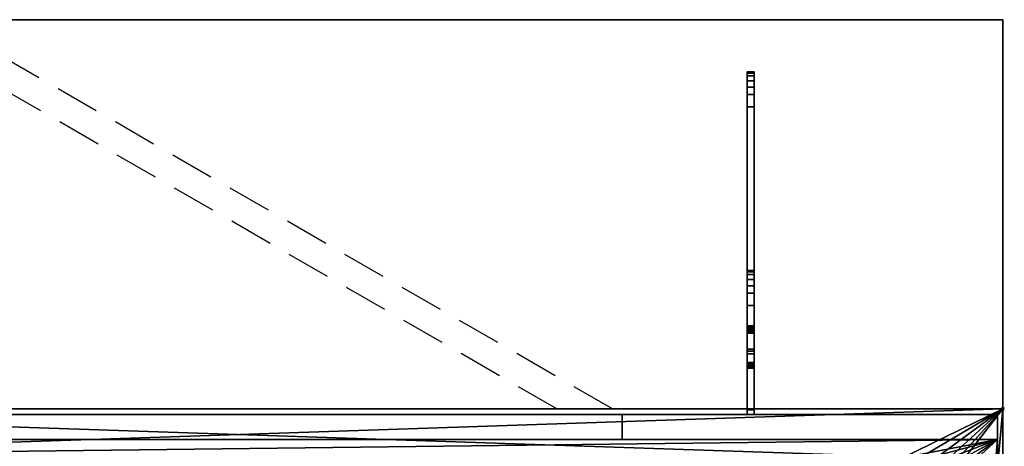
# Model space of a CAD drawing. Extents: x -19 to 1119, y -900 to 280.
# Drawn here: x 393 to 1101, y -27 to 280 of the extents above; entities that cross this region are included whole.
import ezdxf

# ---------------------------------------------------------------- set-up
doc = ezdxf.new("R2010")
doc.units = 0
doc.header["$PDMODE"] = 35
doc.linetypes.add('Dash', pattern=[6.35, 3.175, -3.175])
doc.linetypes.add('NASCOSTA', pattern=[9.525, 6.35, -3.175])
for name, color, linetype in [('IQ_200_2D', 1, 'Continuous'), ('IQ_200_3D', 1, 'Continuous'), ('IQ_204_2D', 7, 'Continuous'), ('IQ_BROWN_3D', 22, 'Continuous'), ('IQ_INS_3D', 3, 'Continuous')]:
    doc.layers.add(name, color=color, linetype=linetype)

msp = doc.modelspace()

# ---------------------------------------------------------------- linework, layer by layer
at = {"layer": 'IQ_200_2D'}
for p, q in [((0, 0), (1100, 0)), ((1100, 0), (1100, -620))]:
    msp.add_line(p, q, dxfattribs=at)
at = {"layer": 'IQ_204_2D'}
for p, q in [((0, 280), (1100, 280)), ((1100, 280), (1100, 0))]:
    msp.add_line(p, q, dxfattribs=at)
at = {"layer": 'IQ_204_2D', "linetype": 'NASCOSTA', "ltscale": 5}
for p, q in [((819.07, 0), (347.97, 271.99)), ((779.07, 0), (337.97, 254.67))]:
    msp.add_line(p, q, dxfattribs=at)
at = {"layer": 'IQ_INS_3D'}
msp.add_point((1100, 0), dxfattribs=at)

# ---------------------------------------------------------------- meshes
at = {"layer": 'IQ_200_3D'}
mesh = msp.add_polyface(dxfattribs=at)
corners = [(1100, -900, 900), (1100, -620, 900), (0, -620, 900), (0, -900, 900), (1100, 280, 900), (0, 280, 900), (0, 0, 900), (1100, 0, 900)]
mesh.append_faces([[corners[k] for k in face] for face in [(3, 0, 1, 2), (6, 7, 4, 5)]])
mesh = msp.add_polyface(dxfattribs=at)
corners = [(1100, -900, 874), (0, -900, 874), (0, -620, 874), (1100, -620, 874), (1100, 280, 874), (1100, 0, 874), (0, 0, 874), (0, 280, 874)]
mesh.append_faces([[corners[k] for k in face] for face in [(1, 2, 3, 0), (7, 4, 5, 6)]])
mesh = msp.add_polyface(dxfattribs=at)
corners = [(1100, 280, 900), (1100, 280, 874), (0, 280, 874), (0, 280, 900)]
mesh.append_faces([[corners[k] for k in face] for face in [(0, 1, 2, 3)]])
mesh = msp.add_polyface(dxfattribs=at)
corners = [(1100, 0, 900), (1100, 0, 874), (1100, 280, 874), (1100, 280, 900)]
mesh.append_faces([[corners[k] for k in face] for face in [(0, 1, 2, 3)]])
mesh = msp.add_polyface(dxfattribs=at)
corners = [(916, 226.17, 845.6), (916, 42.94, 787.52), (916, 41.44, 786.15), (916, 39.64, 785.2), (916, -0.66, 770.12), (916, -4, 770.12), (916, -4, 832.7), (916, 29.35, 832.7), (916, 29.35, 849.57), (916, 29.53, 851.07), (916, 30.06, 852.48), (916, 30.92, 853.72), (916, 32.05, 854.72), (916, 33.39, 855.42), (916, 74.36, 867.92), (916, 74.36, 874), (916, 99.4, 874), (916, 99.4, 868.99), (916, 98.67, 863), (916, 96.52, 857.35), (916, 93.09, 852.39), (916, 88.57, 848.39), (916, 83.22, 845.6), (916, 56.93, 837.57), (916, 56.08, 837.13), (916, 55.35, 836.49), (916, 54.8, 835.69), (916, 54.46, 834.79), (916, 54.34, 833.83), (916, 54.34, 824.63), (916, 54.46, 823.67), (916, 54.8, 822.77), (916, 55.35, 821.98), (916, 56.07, 821.34), (916, 56.92, 820.89), (916, 57.86, 820.66), (916, 58.82, 820.65), (916, 59.76, 820.88), (916, 217.31, 868.98), (916, 217.31, 874), (916, 242.36, 874), (916, 242.36, 869), (916, 241.63, 863), (916, 239.48, 857.36), (916, 236.05, 852.39), (916, 231.52, 848.4)]
mesh.append_faces([[corners[k] for k in face] for face in [(3, 1, 2)]], dxfattribs={"vtx0": -1})
mesh.append_faces([[corners[k] for k in face] for face in [(42, 38, 41), (12, 8, 11), (25, 13, 24), (35, 1, 34), (23, 14, 22)]], dxfattribs={"vtx0": -1, "vtx1": -1})
mesh.append_faces([[corners[k] for k in face] for face in [(14, 17, 18), (26, 7, 8, 25), (7, 28, 29), (7, 27, 28), (7, 30, 31), (7, 26, 27)]], dxfattribs={"vtx0": -1, "vtx2": -1})
mesh.append_faces([[corners[k] for k in face] for face in [(8, 12, 13, 25), (3, 6, 7, 1)]], dxfattribs={"vtx0": -1, "vtx2": -1, "vtx3": -1})
mesh.append_faces([[corners[k] for k in face] for face in [(38, 42, 43, 44), (14, 18, 19, 20), (14, 20, 21, 22)]], dxfattribs={"vtx0": -1, "vtx3": -1})
mesh.append_faces([[corners[k] for k in face] for face in [(45, 0, 38, 44), (36, 37, 1), (35, 36, 1), (33, 34, 1), (32, 33, 1), (29, 30, 7)]], dxfattribs={"vtx1": -1, "vtx2": -1})
mesh.append_faces([[corners[k] for k in face] for face in [(31, 32, 1, 7)]], dxfattribs={"vtx1": -1, "vtx2": -1, "vtx3": -1})
mesh.append_faces([[corners[k] for k in face] for face in [(37, 38, 0, 1), (13, 14, 23, 24)]], dxfattribs={"vtx1": -1, "vtx3": -1})
mesh.append_faces([[corners[k] for k in face] for face in [(39, 40, 41, 38), (15, 16, 17, 14), (4, 5, 6, 3)]], dxfattribs={"vtx2": -1})
mesh.append_faces([[corners[k] for k in face] for face in [(8, 9, 10, 11)]], dxfattribs={"vtx3": -1})
mesh = msp.add_polyface(dxfattribs=at)
corners = [(921, 242.36, 874), (916, 242.36, 874), (916, 217.31, 874), (921, 217.31, 874)]
mesh.append_faces([[corners[k] for k in face] for face in [(0, 1, 2, 3)]])
mesh = msp.add_polyface(dxfattribs=at)
corners = [(921, 242.36, 869), (916, 242.36, 869), (916, 242.36, 874), (921, 242.36, 874)]
mesh.append_faces([[corners[k] for k in face] for face in [(0, 1, 2, 3)]])
mesh = msp.add_polyface(dxfattribs=at)
corners = [(921, 242.36, 869), (921, 241.63, 863), (921, 239.48, 857.36), (921, 236.05, 852.39), (921, 231.52, 848.4), (921, 226.17, 845.6), (916, 226.17, 845.6), (916, 231.52, 848.4), (916, 236.05, 852.39), (916, 239.48, 857.36), (916, 241.63, 863), (916, 242.36, 869)]
mesh.append_faces([[corners[k] for k in face] for face in [(6, 7, 4, 5)]], dxfattribs={"vtx1": -1})
mesh.append_faces([[corners[k] for k in face] for face in [(7, 8, 3, 4), (2, 3, 8, 9), (9, 10, 1, 2)]], dxfattribs={"vtx1": -1, "vtx3": -1})
mesh.append_faces([[corners[k] for k in face] for face in [(10, 11, 0, 1)]], dxfattribs={"vtx3": -1})
mesh = msp.add_polyface(dxfattribs=at)
corners = [(921, 226.17, 845.6), (921, 231.52, 848.4), (921, 236.05, 852.39), (921, 239.48, 857.36), (921, 241.63, 863), (921, 242.36, 869), (921, 242.36, 874), (921, 217.31, 874), (921, 217.31, 868.98), (921, 59.76, 820.88), (921, 58.82, 820.65), (921, 57.86, 820.66), (921, 56.92, 820.89), (921, 56.07, 821.34), (921, 55.35, 821.98), (921, 54.8, 822.77), (921, 54.46, 823.67), (921, 54.34, 824.63), (921, 54.34, 833.83), (921, 54.46, 834.79), (921, 54.8, 835.69), (921, 55.35, 836.49), (921, 56.08, 837.13), (921, 56.93, 837.57), (921, 83.22, 845.6), (921, 88.57, 848.39), (921, 93.09, 852.39), (921, 96.52, 857.35), (921, 98.67, 863), (921, 99.4, 868.99), (921, 99.4, 874), (921, 74.36, 874), (921, 74.36, 867.92), (921, 33.39, 855.42), (921, 32.05, 854.72), (921, 30.92, 853.72), (921, 30.06, 852.48), (921, 29.53, 851.07), (921, 29.35, 849.57), (921, 29.35, 832.7), (921, -4, 832.7), (921, -4, 770.12), (921, -0.66, 770.12), (921, 39.64, 785.2), (921, 41.44, 786.15), (921, 42.94, 787.52)]
mesh.append_faces([[corners[k] for k in face] for face in [(40, 43, 39)]], dxfattribs={"vtx0": -1, "vtx1": -1})
mesh.append_faces([[corners[k] for k in face] for face in [(33, 22, 23, 32), (39, 17, 18), (39, 19, 20), (39, 16, 17), (39, 15, 16)]], dxfattribs={"vtx0": -1, "vtx2": -1})
mesh.append_faces([[corners[k] for k in face] for face in [(45, 14, 15, 39)]], dxfattribs={"vtx0": -1, "vtx2": -1, "vtx3": -1})
mesh.append_faces([[corners[k] for k in face] for face in [(8, 3, 4, 5), (32, 27, 28, 29)]], dxfattribs={"vtx0": -1, "vtx3": -1})
mesh.append_faces([[corners[k] for k in face] for face in [(42, 43, 40, 41)]], dxfattribs={"vtx1": -1})
mesh.append_faces([[corners[k] for k in face] for face in [(12, 13, 45), (11, 12, 45), (10, 11, 45), (13, 14, 45), (18, 19, 39), (23, 24, 32), (2, 3, 8, 1), (25, 26, 32, 24), (34, 35, 38, 33), (26, 27, 32)]], dxfattribs={"vtx1": -1, "vtx2": -1})
mesh.append_faces([[corners[k] for k in face] for face in [(21, 22, 33, 38)]], dxfattribs={"vtx1": -1, "vtx2": -1, "vtx3": -1})
mesh.append_faces([[corners[k] for k in face] for face in [(9, 10, 45, 0), (38, 39, 20, 21), (0, 1, 8, 9)]], dxfattribs={"vtx1": -1, "vtx3": -1})
mesh.append_faces([[corners[k] for k in face] for face in [(36, 37, 38, 35)]], dxfattribs={"vtx2": -1})
mesh.append_faces([[corners[k] for k in face] for face in [(43, 44, 45, 39)]], dxfattribs={"vtx2": -1, "vtx3": -1})
mesh.append_faces([[corners[k] for k in face] for face in [(5, 6, 7, 8), (29, 30, 31, 32)]], dxfattribs={"vtx3": -1})
mesh = msp.add_polyface(dxfattribs=at)
corners = [(921, 42.94, 787.52), (916, 42.94, 787.52), (916, 226.17, 845.6), (921, 226.17, 845.6)]
mesh.append_faces([[corners[k] for k in face] for face in [(0, 1, 2, 3)]])
mesh = msp.add_polyface(dxfattribs=at)
corners = [(921, 217.31, 868.98), (916, 217.31, 868.98), (916, 59.76, 820.88), (921, 59.76, 820.88)]
mesh.append_faces([[corners[k] for k in face] for face in [(0, 1, 2, 3)]])
mesh = msp.add_polyface(dxfattribs=at)
corners = [(921, 217.31, 874), (916, 217.31, 874), (916, 217.31, 868.98), (921, 217.31, 868.98)]
mesh.append_faces([[corners[k] for k in face] for face in [(0, 1, 2, 3)]])
mesh = msp.add_polyface(dxfattribs=at)
corners = [(921, 99.4, 874), (916, 99.4, 874), (916, 74.36, 874), (921, 74.36, 874)]
mesh.append_faces([[corners[k] for k in face] for face in [(0, 1, 2, 3)]])
mesh = msp.add_polyface(dxfattribs=at)
corners = [(921, 99.4, 868.99), (916, 99.4, 868.99), (916, 99.4, 874), (921, 99.4, 874)]
mesh.append_faces([[corners[k] for k in face] for face in [(0, 1, 2, 3)]])
mesh = msp.add_polyface(dxfattribs=at)
corners = [(921, 99.4, 868.99), (921, 98.67, 863), (921, 96.52, 857.35), (921, 93.09, 852.39), (921, 88.57, 848.39), (921, 83.22, 845.6), (916, 83.22, 845.6), (916, 88.57, 848.39), (916, 93.09, 852.39), (916, 96.52, 857.35), (916, 98.67, 863), (916, 99.4, 868.99)]
mesh.append_faces([[corners[k] for k in face] for face in [(0, 10, 11)]], dxfattribs={"vtx0": -1})
mesh.append_faces([[corners[k] for k in face] for face in [(1, 10, 0)]], dxfattribs={"vtx0": -1, "vtx1": -1})
mesh.append_faces([[corners[k] for k in face] for face in [(6, 7, 4, 5)]], dxfattribs={"vtx1": -1})
mesh.append_faces([[corners[k] for k in face] for face in [(7, 8, 3, 4), (2, 3, 8, 9), (9, 10, 1, 2)]], dxfattribs={"vtx1": -1, "vtx3": -1})
mesh = msp.add_polyface(dxfattribs=at)
corners = [(921, 56.93, 837.57), (916, 56.93, 837.57), (916, 83.22, 845.6), (921, 83.22, 845.6)]
mesh.append_faces([[corners[k] for k in face] for face in [(0, 1, 2, 3)]])
mesh = msp.add_polyface(dxfattribs=at)
corners = [(921, 74.36, 867.92), (916, 74.36, 867.92), (916, 33.39, 855.42), (921, 33.39, 855.42)]
mesh.append_faces([[corners[k] for k in face] for face in [(0, 1, 2, 3)]])
mesh = msp.add_polyface(dxfattribs=at)
corners = [(921, 74.36, 874), (916, 74.36, 874), (916, 74.36, 867.92), (921, 74.36, 867.92)]
mesh.append_faces([[corners[k] for k in face] for face in [(0, 1, 2, 3)]])
mesh = msp.add_polyface(dxfattribs=at)
corners = [(921, 54.34, 824.63), (921, 54.46, 823.67), (921, 54.8, 822.77), (921, 55.35, 821.98), (921, 56.07, 821.34), (921, 56.92, 820.89), (921, 57.86, 820.66), (921, 58.82, 820.65), (921, 59.76, 820.88), (916, 59.76, 820.88), (916, 58.82, 820.65), (916, 57.86, 820.66), (916, 56.92, 820.89), (916, 56.07, 821.34), (916, 55.35, 821.98), (916, 54.8, 822.77), (916, 54.46, 823.67), (916, 54.34, 824.63)]
mesh.append_faces([[corners[k] for k in face] for face in [(6, 7, 10, 11), (5, 6, 11, 12), (12, 13, 4, 5), (2, 3, 14, 15), (1, 2, 15, 16), (13, 14, 3, 4)]], dxfattribs={"vtx1": -1, "vtx3": -1})
mesh.append_faces([[corners[k] for k in face] for face in [(17, 0, 1, 16)]], dxfattribs={"vtx2": -1})
mesh.append_faces([[corners[k] for k in face] for face in [(7, 8, 9, 10)]], dxfattribs={"vtx3": -1})
mesh = msp.add_polyface(dxfattribs=at)
corners = [(921, 56.93, 837.57), (921, 56.08, 837.13), (921, 55.35, 836.49), (921, 54.8, 835.69), (921, 54.46, 834.79), (921, 54.34, 833.83), (916, 54.34, 833.83), (916, 54.46, 834.79), (916, 54.8, 835.69), (916, 55.35, 836.49), (916, 56.08, 837.13), (916, 56.93, 837.57)]
mesh.append_faces([[corners[k] for k in face] for face in [(0, 1, 10, 11)]], dxfattribs={"vtx1": -1})
mesh.append_faces([[corners[k] for k in face] for face in [(3, 4, 7, 8), (2, 3, 8, 9), (1, 2, 9, 10)]], dxfattribs={"vtx1": -1, "vtx3": -1})
mesh.append_faces([[corners[k] for k in face] for face in [(4, 5, 6, 7)]], dxfattribs={"vtx3": -1})
mesh = msp.add_polyface(dxfattribs=at)
corners = [(921, 54.34, 824.63), (916, 54.34, 824.63), (916, 54.34, 833.83), (921, 54.34, 833.83)]
mesh.append_faces([[corners[k] for k in face] for face in [(0, 1, 2, 3)]])
mesh = msp.add_polyface(dxfattribs=at)
corners = [(921, 42.94, 787.52), (921, 41.44, 786.15), (921, 39.64, 785.2), (916, 39.64, 785.2), (916, 41.44, 786.15), (916, 42.94, 787.52)]
mesh.append_faces([[corners[k] for k in face] for face in [(1, 2, 3, 4), (4, 5, 0, 1)]], dxfattribs={"vtx3": -1})
mesh = msp.add_polyface(dxfattribs=at)
corners = [(921, -0.66, 770.12), (916, -0.66, 770.12), (916, 39.64, 785.2), (921, 39.64, 785.2)]
mesh.append_faces([[corners[k] for k in face] for face in [(0, 1, 2, 3)]])
mesh = msp.add_polyface(dxfattribs=at)
corners = [(921, 29.35, 849.57), (921, 29.53, 851.07), (921, 30.06, 852.48), (921, 30.92, 853.72), (921, 32.05, 854.72), (921, 33.39, 855.42), (916, 33.39, 855.42), (916, 32.05, 854.72), (916, 30.92, 853.72), (916, 30.06, 852.48), (916, 29.53, 851.07), (916, 29.35, 849.57)]
mesh.append_faces([[corners[k] for k in face] for face in [(6, 7, 4, 5)]], dxfattribs={"vtx1": -1})
mesh.append_faces([[corners[k] for k in face] for face in [(7, 8, 3, 4), (2, 3, 8, 9), (9, 10, 1, 2)]], dxfattribs={"vtx1": -1, "vtx3": -1})
mesh.append_faces([[corners[k] for k in face] for face in [(10, 11, 0, 1)]], dxfattribs={"vtx3": -1})
mesh = msp.add_polyface(dxfattribs=at)
corners = [(921, 29.35, 832.7), (916, 29.35, 832.7), (916, -4, 832.7), (921, -4, 832.7)]
mesh.append_faces([[corners[k] for k in face] for face in [(0, 1, 2, 3)]])
mesh = msp.add_polyface(dxfattribs=at)
corners = [(921, 29.35, 849.57), (916, 29.35, 849.57), (916, 29.35, 832.7), (921, 29.35, 832.7)]
mesh.append_faces([[corners[k] for k in face] for face in [(0, 1, 2, 3)]])
mesh = msp.add_polyface(dxfattribs=at)
corners = [(0, 0, 900), (0, 0, 874), (1100, 0, 874), (1100, 0, 900)]
mesh.append_faces([[corners[k] for k in face] for face in [(0, 1, 2, 3)]])
mesh = msp.add_polyface(dxfattribs=at)
corners = [(1100, 0, 900), (0, 0, 900), (0, -620, 900), (1100, -620, 900), (1020, -34.34, 900), (1027.76, -35.37, 900), (1035, -38.36, 900), (1041.21, -43.13, 900), (1045.98, -49.34, 900), (1048.98, -56.58, 900), (1050, -64.34, 900), (1050, -554.34, 900), (1048.98, -562.11, 900), (1045.98, -569.34, 900), (1041.21, -575.56, 900), (1035, -580.33, 900), (1027.76, -583.32, 900), (1020, -584.34, 900), (80, -584.34, 900), (72.24, -583.32, 900), (65, -580.33, 900), (58.79, -575.56, 900), (54.02, -569.34, 900), (51.02, -562.11, 900), (50, -554.34, 900), (50, -64.34, 900), (51.02, -56.58, 900), (54.02, -49.34, 900), (58.79, -43.13, 900), (65, -38.36, 900), (72.24, -35.37, 900), (80, -34.34, 900)]
mesh.append_faces([[corners[k] for k in face] for face in [(8, 0, 7), (13, 3, 12), (30, 1, 29), (27, 1, 26), (20, 2, 19), (22, 2, 21)]], dxfattribs={"vtx0": -1, "vtx1": -1})
mesh.append_faces([[corners[k] for k in face] for face in [(0, 8, 9), (0, 10, 11), (3, 13, 14), (1, 30, 31, 0), (1, 27, 28), (2, 22, 23)]], dxfattribs={"vtx0": -1, "vtx2": -1})
mesh.append_faces([[corners[k] for k in face] for face in [(3, 16, 17, 18)]], dxfattribs={"vtx0": -1, "vtx3": -1})
mesh.append_faces([[corners[k] for k in face] for face in [(9, 10, 0), (4, 5, 0, 31), (6, 7, 0), (5, 6, 0), (14, 15, 3), (15, 16, 3), (28, 29, 1), (25, 26, 1), (20, 21, 2), (23, 24, 2)]], dxfattribs={"vtx1": -1, "vtx2": -1})
mesh.append_faces([[corners[k] for k in face] for face in [(11, 12, 3, 0), (24, 25, 1, 2), (18, 19, 2, 3)]], dxfattribs={"vtx1": -1, "vtx3": -1})
mesh = msp.add_polyface(dxfattribs=at)
corners = [(1100, 0, 874), (1100, -620, 874), (0, -620, 874), (0, 0, 874), (1050, -64.34, 874), (1048.98, -56.58, 874), (1045.98, -49.34, 874), (1041.21, -43.13, 874), (1035, -38.36, 874), (1027.76, -35.37, 874), (1020, -34.34, 874), (80, -34.34, 874), (72.24, -35.37, 874), (65, -38.36, 874), (58.79, -43.13, 874), (54.02, -49.34, 874), (51.02, -56.58, 874), (50, -64.34, 874), (50, -554.34, 874), (51.02, -562.11, 874), (54.02, -569.34, 874), (58.79, -575.56, 874), (65, -580.33, 874), (72.24, -583.32, 874), (80, -584.34, 874), (1020, -584.34, 874), (1027.76, -583.32, 874), (1035, -580.33, 874), (1041.21, -575.56, 874), (1045.98, -569.34, 874), (1048.98, -562.11, 874), (1050, -554.34, 874)]
mesh.append_faces([[corners[k] for k in face] for face in [(15, 3, 14), (20, 2, 19), (9, 0, 8), (6, 0, 5), (27, 1, 26), (29, 1, 28)]], dxfattribs={"vtx0": -1, "vtx1": -1})
mesh.append_faces([[corners[k] for k in face] for face in [(3, 15, 16), (3, 17, 18), (2, 20, 21), (0, 9, 10, 3), (0, 6, 7), (1, 29, 30)]], dxfattribs={"vtx0": -1, "vtx2": -1})
mesh.append_faces([[corners[k] for k in face] for face in [(2, 23, 24, 25)]], dxfattribs={"vtx0": -1, "vtx3": -1})
mesh.append_faces([[corners[k] for k in face] for face in [(16, 17, 3), (11, 12, 3, 10), (13, 14, 3), (12, 13, 3), (21, 22, 2), (22, 23, 2), (7, 8, 0), (4, 5, 0), (27, 28, 1), (30, 31, 1)]], dxfattribs={"vtx1": -1, "vtx2": -1})
mesh.append_faces([[corners[k] for k in face] for face in [(18, 19, 2, 3), (31, 4, 0, 1), (25, 26, 1, 2)]], dxfattribs={"vtx1": -1, "vtx3": -1})
mesh = msp.add_polyface(dxfattribs=at)
corners = [(1100, 0, 900), (1100, 0, 874), (0, 0, 874), (0, 0, 900)]
mesh.append_faces([[corners[k] for k in face] for face in [(0, 1, 2, 3)]])
mesh = msp.add_polyface(dxfattribs=at)
corners = [(1100, -620, 900), (1100, -620, 874), (1100, 0, 874), (1100, 0, 900)]
mesh.append_faces([[corners[k] for k in face] for face in [(0, 1, 2, 3)]])
mesh = msp.add_polyface(dxfattribs=at)
corners = [(1096, -4, 874), (4, -4, 874), (4, -22, 874), (1096, -22, 874)]
mesh.append_faces([[corners[k] for k in face] for face in [(0, 1, 2, 3)]])
mesh = msp.add_polyface(dxfattribs=at)
corners = [(921, -4, 770.12), (916, -4, 770.12), (916, -0.66, 770.12), (921, -0.66, 770.12)]
mesh.append_faces([[corners[k] for k in face] for face in [(0, 1, 2, 3)]])
mesh = msp.add_polyface(dxfattribs=at)
corners = [(921, -4, 832.7), (916, -4, 832.7), (916, -4, 770.12), (921, -4, 770.12)]
mesh.append_faces([[corners[k] for k in face] for face in [(0, 1, 2, 3)]])
mesh = msp.add_polyface(dxfattribs=at)
corners = [(1096, -22, 874), (4, -22, 874), (4, -598, 874), (1096, -598, 874), (1020, -34.34, 874), (1027.76, -35.37, 874), (1035, -38.36, 874), (1041.21, -43.13, 874), (1045.98, -49.34, 874), (1048.98, -56.58, 874), (1050, -64.34, 874), (1050, -554.34, 874), (1048.98, -562.11, 874), (1045.98, -569.34, 874), (1041.21, -575.56, 874), (1035, -580.33, 874), (1027.76, -583.32, 874), (1020, -584.34, 874), (80, -584.34, 874), (72.24, -583.32, 874), (65, -580.33, 874), (58.79, -575.56, 874), (54.02, -569.34, 874), (51.02, -562.11, 874), (50, -554.34, 874), (50, -64.34, 874), (51.02, -56.58, 874), (54.02, -49.34, 874), (58.79, -43.13, 874), (65, -38.36, 874), (72.24, -35.37, 874), (80, -34.34, 874)]
mesh.append_faces([[corners[k] for k in face] for face in [(8, 0, 7), (13, 3, 12), (30, 1, 29), (27, 1, 26), (20, 2, 19), (22, 2, 21)]], dxfattribs={"vtx0": -1, "vtx1": -1})
mesh.append_faces([[corners[k] for k in face] for face in [(0, 8, 9), (0, 10, 11), (3, 13, 14), (1, 30, 31, 0), (1, 27, 28), (2, 22, 23)]], dxfattribs={"vtx0": -1, "vtx2": -1})
mesh.append_faces([[corners[k] for k in face] for face in [(3, 16, 17, 18)]], dxfattribs={"vtx0": -1, "vtx3": -1})
mesh.append_faces([[corners[k] for k in face] for face in [(9, 10, 0), (4, 5, 0, 31), (6, 7, 0), (5, 6, 0), (14, 15, 3), (15, 16, 3), (28, 29, 1), (25, 26, 1), (20, 21, 2), (23, 24, 2)]], dxfattribs={"vtx1": -1, "vtx2": -1})
mesh.append_faces([[corners[k] for k in face] for face in [(11, 12, 3, 0), (24, 25, 1, 2), (18, 19, 2, 3)]], dxfattribs={"vtx1": -1, "vtx3": -1})
at = {"layer": 'IQ_BROWN_3D'}
mesh = msp.add_polyface(dxfattribs=at)
corners = [(1096, -22, 531), (4, -22, 531), (4, -4, 531), (1096, -4, 531)]
mesh.append_faces([[corners[k] for k in face] for face in [(0, 1, 2, 3)]])
mesh = msp.add_polyface(dxfattribs=at)
corners = [(1096, -4, 531), (4, -4, 531), (4, -4, 874), (1096, -4, 874)]
mesh.append_faces([[corners[k] for k in face] for face in [(0, 1, 2, 3)]])
mesh = msp.add_polyface(dxfattribs=at)
corners = [(826, -22, 182), (274.1, -22, 182), (274.1, -4, 182), (826, -4, 182)]
mesh.append_faces([[corners[k] for k in face] for face in [(0, 1, 2, 3)]])
mesh = msp.add_polyface(dxfattribs=at)
corners = [(826, -4, 527), (274.1, -4, 527), (274.1, -22, 527), (826, -22, 527)]
mesh.append_faces([[corners[k] for k in face] for face in [(0, 1, 2, 3)]])
mesh = msp.add_polyface(dxfattribs=at)
corners = [(826, -4, 182), (274.1, -4, 182), (274.1, -4, 527), (826, -4, 527)]
mesh.append_faces([[corners[k] for k in face] for face in [(0, 1, 2, 3)]])
at = {"layer": 'IQ_BROWN_3D', "linetype": 'Dash', "transparency": 33554458}
mesh = msp.add_polyface(dxfattribs=at)
corners = [(274.1, -4, 527), (274.1, -4, 182), (826, -4, 182), (826, -4, 527)]
mesh.append_faces([[corners[k] for k in face] for face in [(0, 1, 2, 3)]])
at = {"layer": 'IQ_BROWN_3D'}
mesh = msp.add_polyface(dxfattribs=at)
corners = [(826, -4, 527), (826, -22, 527), (826, -22, 182), (826, -4, 182)]
mesh.append_faces([[corners[k] for k in face] for face in [(0, 1, 2, 3)]])
mesh = msp.add_polyface(dxfattribs=at)
corners = [(826, -22, 182), (826, -22, 527), (826, -4, 527), (826, -4, 182)]
mesh.append_faces([[corners[k] for k in face] for face in [(0, 1, 2, 3)]])
mesh = msp.add_polyface(dxfattribs=at)
corners = [(1096, -22, 182), (826, -22, 182), (826, -4, 182), (1096, -4, 182)]
mesh.append_faces([[corners[k] for k in face] for face in [(0, 1, 2, 3)]])
mesh = msp.add_polyface(dxfattribs=at)
corners = [(1096, -4, 527), (826, -4, 527), (826, -22, 527), (1096, -22, 527)]
mesh.append_faces([[corners[k] for k in face] for face in [(0, 1, 2, 3)]])
mesh = msp.add_polyface(dxfattribs=at)
corners = [(1096, -4, 182), (826, -4, 182), (826, -4, 527), (1096, -4, 527)]
mesh.append_faces([[corners[k] for k in face] for face in [(0, 1, 2, 3)]])
mesh = msp.add_polyface(dxfattribs=at)
corners = [(1096, -4, 874), (1096, -22, 874), (1096, -22, 531), (1096, -4, 531)]
mesh.append_faces([[corners[k] for k in face] for face in [(0, 1, 2, 3)]])
mesh = msp.add_polyface(dxfattribs=at)
corners = [(1096, -4, 527), (1096, -22, 527), (1096, -22, 182), (1096, -4, 182)]
mesh.append_faces([[corners[k] for k in face] for face in [(0, 1, 2, 3)]])
mesh = msp.add_polyface(dxfattribs=at)
corners = [(1096, -22, 874), (4, -22, 874), (4, -22, 531), (1096, -22, 531)]
mesh.append_faces([[corners[k] for k in face] for face in [(0, 1, 2, 3)]])
mesh = msp.add_polyface(dxfattribs=at)
corners = [(1096, -598, 178), (4, -598, 178), (4, -22, 178), (1096, -22, 178)]
mesh.append_faces([[corners[k] for k in face] for face in [(0, 1, 2, 3)]])
mesh = msp.add_polyface(dxfattribs=at)
corners = [(1096, -22, 874), (1096, -22, 178), (4, -22, 178), (4, -22, 874)]
mesh.append_faces([[corners[k] for k in face] for face in [(0, 1, 2, 3)]])
mesh = msp.add_polyface(dxfattribs=at)
corners = [(826, -22, 527), (274.1, -22, 527), (274.1, -22, 182), (826, -22, 182)]
mesh.append_faces([[corners[k] for k in face] for face in [(0, 1, 2, 3)]])
mesh = msp.add_polyface(dxfattribs=at)
corners = [(1096, -22, 527), (826, -22, 527), (826, -22, 182), (1096, -22, 182)]
mesh.append_faces([[corners[k] for k in face] for face in [(0, 1, 2, 3)]])
mesh = msp.add_polyface(dxfattribs=at)
corners = [(1096, -598, 874), (1096, -598, 178), (1096, -22, 178), (1096, -22, 874)]
mesh.append_faces([[corners[k] for k in face] for face in [(0, 1, 2, 3)]])

doc.saveas('drawing.dxf')
